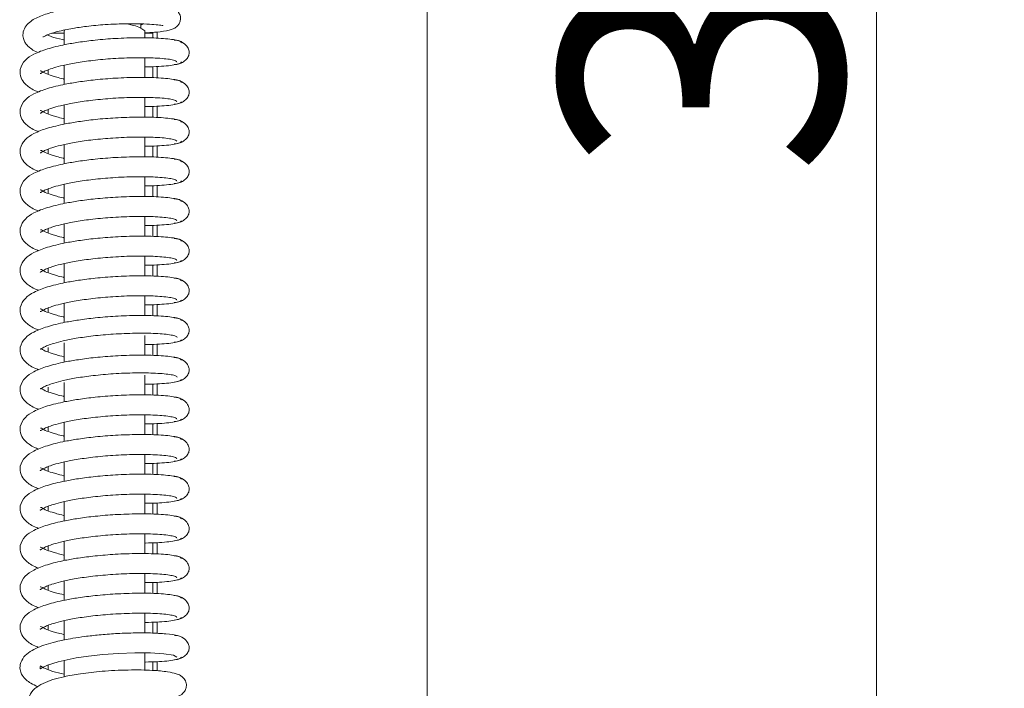
# Model space of a CAD drawing. Extents: x -3999 to -1716, y -1058 to 993.
# Drawn here: x -3701 to -3579, y 316 to 399 of the extents above; entities that cross this region are included whole.
import ezdxf

# ---------------------------------------------------------------- set-up
doc = ezdxf.new("R2010")
doc.units = 0
doc.header["$LTSCALE"] = 5
doc.layers.add('Bemaßungen(Brunner)', color=7, linetype='Continuous', lineweight=25)
doc.styles.add('Brunner 2014', font='arial.ttf', dxfattribs={"height": 35})
doc.dimstyles.new('Brunner 2014', dxfattribs={"dimscale": 5, "dimtxt": 35, "dimasz": 5, "dimexe": 3.175, "dimexo": 0, "dimgap": 0.762, "dimtad": 1, "dimdec": 0, "dimrnd": 1e-08, "dimtxsty": 'Brunner 2014', "dimcen": 0.09, "dimdle": 10, "dimclrd": 7, "dimclre": 7, "dimclrt": 7, "dimadec": 1, "dimazin": 2, "dimtfac": 0.666667, "dimtdec": 0, "dimtmove": 0, "dimatfit": 3, "dimldrblk": 'Filled-1', "dimfxl": 1, "dimtolj": 1, "dimlwd": 5, "dimlwe": 5, "dimarcsym": 0})

# ---------------------------------------------------------------- blocks, each defined once
blk = doc.blocks.new('*D134')
at = {"layer": 'Bemaßungen(Brunner)', "color": 7, "linetype": 'Continuous', "lineweight": 5}
for p, q in [((-3681.67, 610.61), (-3578.54, 610.61)), ((-3594.42, 585.61), (-3594.42, 253.61)), ((-3681.67, 228.61), (-3578.54, 228.61))]:
    blk.add_line(p, q, dxfattribs=at)
at = {"layer": 'Bemaßungen(Brunner)', "color": 7, "lineweight": 5}
for points in [[(-3598.59, 585.61), (-3590.25, 585.61), (-3594.42, 610.61)], [(-3598.59, 253.61), (-3590.25, 253.61), (-3594.42, 228.61)]]:
    blk.add_solid(points, dxfattribs=at)
at = {"layer": 'Defpoints', "color": 0, "lineweight": 5}
for p in [(-3681.67, 610.61), (-3681.67, 228.61), (-3594.42, 228.61)]:
    blk.add_point(p, dxfattribs=at)
at = {"layer": 'Bemaßungen(Brunner)', "color": 7, "lineweight": 5, "insert": (-3616.11, 419.61), "char_height": 35, "attachment_point": 5, "rotation": 90, "style": 'Brunner 2014'}
blk.add_mtext('\\A1;382', dxfattribs=at)
blk = doc.blocks.new('Filled-1')
at = {"color": 0}
for p, q in [((0, 0), (-1, 0.1667)), ((-1, 0.1667), (-1, -0.1667)), ((-1, 0), (0, 0)), ((-1, -0.1667), (0, 0))]:
    blk.add_line(p, q, dxfattribs=at)
at = {"color": 0, "flags": 128}
blk.add_lwpolyline([(-1, -0.1667), (0, 0), (-1, 0.1667), (-1, -0.1667)], dxfattribs=at)
at = {"color": 0}
blk.add_solid([(-1, -0.1667), (0, 0), (-1, 0.1667), (-1, -0.1667)], dxfattribs=at)

msp = doc.modelspace()

# ---------------------------------------------------------------- linework, layer by layer
at = {"color": 7, "linetype": 'Continuous', "lineweight": 15}
for p, q in [((-3650.17, 268.61), (-3650.17, 570.61)), ((-3685.36, 398.72), (-3685.67, 398.58)), ((-3697.17, 397.3), (-3697.17, 397.4)), ((-3696.7, 397.56), (-3695.17, 397.56)), ((-3685.17, 397.56), (-3684.17, 397.56)), ((-3684.17, 396.97), (-3684.17, 397.68)), ((-3683.67, 396.96), (-3683.67, 397.71)), ((-3684.17, 392.04), (-3684.17, 393.41)), ((-3683.67, 392.03), (-3683.67, 393.43)), ((-3697.17, 392.46), (-3697.17, 393.03)), ((-3684.17, 387.12), (-3684.17, 388.49)), ((-3683.67, 387.11), (-3683.67, 388.51)), ((-3697.17, 387.53), (-3697.17, 388.11)), ((-3697.17, 382.61), (-3697.17, 383.18)), ((-3684.17, 382.19), (-3684.17, 383.57)), ((-3683.67, 382.18), (-3683.67, 383.58)), ((-3697.17, 377.68), (-3697.17, 378.26)), ((-3684.17, 377.27), (-3684.17, 378.64)), ((-3683.67, 377.26), (-3683.67, 378.66)), ((-3697.17, 372.76), (-3697.17, 373.33)), ((-3684.17, 372.35), (-3684.17, 373.72)), ((-3683.67, 372.34), (-3683.67, 373.74)), ((-3697.17, 367.84), (-3697.17, 368.41)), ((-3684.17, 367.42), (-3684.17, 368.8)), ((-3683.67, 367.41), (-3683.67, 368.81)), ((-3697.17, 362.91), (-3697.17, 363.48)), ((-3684.17, 362.5), (-3684.17, 363.87)), ((-3683.67, 362.49), (-3683.67, 363.89)), ((-3697.17, 357.99), (-3697.17, 358.56)), ((-3684.17, 357.57), (-3684.17, 358.95)), ((-3683.67, 357.56), (-3683.67, 358.96)), ((-3697.17, 353.06), (-3697.17, 353.64)), ((-3684.17, 352.65), (-3684.17, 354.02)), ((-3683.67, 352.64), (-3683.67, 354.04)), ((-3697.17, 348.14), (-3697.17, 348.71)), ((-3684.17, 347.73), (-3684.17, 349.1)), ((-3683.67, 347.72), (-3683.67, 349.12)), ((-3697.17, 343.22), (-3697.17, 343.79)), ((-3684.17, 342.8), (-3684.17, 344.18)), ((-3683.67, 342.79), (-3683.67, 344.19)), ((-3697.17, 338.29), (-3697.17, 338.86)), ((-3684.17, 337.88), (-3684.17, 339.25)), ((-3683.67, 337.87), (-3683.67, 339.27)), ((-3697.17, 333.37), (-3697.17, 333.94)), ((-3684.17, 332.95), (-3684.17, 334.33)), ((-3683.67, 332.94), (-3683.67, 334.34)), ((-3697.17, 328.44), (-3697.17, 329.02)), ((-3684.17, 328.03), (-3684.17, 329.4)), ((-3683.67, 328.02), (-3683.67, 329.42)), ((-3697.17, 323.52), (-3697.17, 324.09)), ((-3684.17, 323.12), (-3684.17, 324.48)), ((-3683.67, 323.09), (-3683.67, 324.5)), ((-3697.17, 318.6), (-3697.17, 319.17)), ((-3684.17, 318.48), (-3684.17, 319.56)), ((-3683.67, 318.44), (-3683.67, 319.57))]:
    msp.add_line(p, q, dxfattribs=at)
at = {"color": 7, "linetype": 'Continuous', "lineweight": 15, "flags": 128}
for points in [[(-3695.12, 398), (-3695.15, 397.94), (-3695.17, 397.88)], [(-3695.17, 318.01), (-3695.55, 318.09), (-3696.58, 318.37), (-3697.75, 318.82), (-3698.13, 319.05), (-3698.17, 318.95), (-3698.18, 318.73), (-3698.13, 318.7), (-3697.88, 318.85), (-3697.25, 319.14), (-3695.95, 319.56), (-3693.7, 320.03), (-3692.18, 320.26), (-3690.41, 320.45), (-3688.46, 320.59), (-3686.43, 320.66), (-3684.48, 320.65), (-3682.81, 320.55), (-3681.63, 320.37), (-3681.19, 320.13), (-3681.19, 320.13)]]:
    msp.add_lwpolyline(points, dxfattribs=at)
at = {"color": 7, "linetype": 'Continuous', "lineweight": 15}
msp.add_arc((-3687.96, 393.71), 5.02, 56.1425, 96.3745, dxfattribs=at)
for points, knots in [([(-3685.17, 397.63), (-3685.08, 397.63), (-3684.52, 397.64), (-3683.42, 397.72), (-3682.38, 397.86), (-3681.7, 398.09), (-3681.33, 398.28), (-3680.97, 398.65), (-3680.79, 399.04), (-3680.74, 399.44), (-3680.81, 399.86), (-3681.03, 400.25), (-3681.4, 400.57), (-3681.81, 400.77), (-3682.28, 400.91), (-3683.08, 401.05), (-3684.28, 401.17), (-3685.9, 401.24), (-3687.93, 401.24), (-3690.1, 401.14), (-3692.1, 400.97), (-3693.81, 400.75), (-3695.21, 400.51), (-3696.69, 400.19), (-3698.23, 399.7), (-3699.34, 399.13), (-3700.08, 398.33), (-3700.34, 397.57), (-3700.29, 396.97), (-3700.08, 396.44), (-3699.77, 396.03), (-3699.34, 395.66), (-3698.93, 395.38), (-3698.6, 395.24), (-3698.54, 395.22)], [0, 0, 0, 0, 0.007953, 0.046324, 0.109981, 0.135077, 0.157303, 0.170231, 0.184195, 0.197837, 0.209574, 0.227723, 0.243519, 0.262252, 0.288964, 0.329584, 0.369255, 0.416937, 0.471655, 0.523611, 0.570563, 0.61246, 0.649212, 0.680755, 0.739397, 0.801915, 0.834837, 0.867913, 0.895675, 0.916896, 0.936213, 0.961603, 0.993081, 1, 1, 1, 1]), ([(-3697.83, 397.1), (-3697.81, 397.11), (-3697.78, 397.11), (-3697.52, 397.26), (-3696.97, 397.49), (-3696.12, 397.75), (-3695.14, 397.98), (-3694.2, 398.15), (-3693.31, 398.3), (-3691.98, 398.47), (-3689.94, 398.67), (-3687.43, 398.76), (-3685.39, 398.74), (-3683.92, 398.64), (-3683.26, 398.58), (-3682.96, 398.51), (-3682.96, 398.55), (-3682.96, 398.55)], [0, 0, 0, 0, 0.031788, 0.083115, 0.148521, 0.220566, 0.282866, 0.334563, 0.37593, 0.419258, 0.526779, 0.656185, 0.765808, 0.849008, 0.939142, 0.990903, 1, 1, 1, 1]), ([(-3695.17, 396.74), (-3695.24, 396.75), (-3695.9, 396.87), (-3696.64, 397.09), (-3697.11, 397.28), (-3697.28, 397.35)], [0, 0, 0, 0, 0.06945, 0.655645, 1, 1, 1, 1]), ([(-3680.63, 396.39), (-3680.67, 396.45), (-3680.75, 396.58), (-3681.38, 396.74), (-3682.28, 396.87), (-3683.74, 396.98), (-3685.92, 397.03), (-3688.69, 396.94), (-3691.22, 396.74), (-3693.33, 396.47), (-3694.96, 396.19), (-3696.24, 395.91), (-3697.25, 395.63), (-3698.15, 395.32), (-3699.15, 394.88), (-3700.07, 394.29), (-3700.75, 393.14), (-3700.64, 392.08), (-3700.11, 391.31), (-3699.51, 390.83), (-3698.98, 390.51), (-3698.54, 390.34), (-3698.39, 390.28)], [0, 0, 0, 0, 0.054853, 0.107245, 0.157171, 0.204631, 0.291902, 0.369508, 0.437419, 0.49565, 0.544166, 0.582908, 0.619729, 0.653238, 0.690044, 0.751246, 0.813559, 0.867157, 0.909879, 0.942291, 0.979407, 1, 1, 1, 1]), ([(-3681.53, 393.68), (-3681.29, 393.71), (-3680.8, 393.77), (-3680.2, 394.11), (-3679.81, 394.56), (-3679.65, 395.03), (-3679.68, 395.44), (-3679.92, 395.97), (-3680.42, 396.42), (-3681.01, 396.67), (-3681.36, 396.7), (-3681.53, 396.71)], [0, 0, 0, 0, 0.112488, 0.229576, 0.349126, 0.469844, 0.591953, 0.719755, 0.855571, 0.927033, 1, 1, 1, 1]), ([(-3698.15, 392.57), (-3698.15, 392.56), (-3698.15, 392.52), (-3697.84, 392.75), (-3697.23, 393.02), (-3696.46, 393.29), (-3695.29, 393.6), (-3693.66, 393.92), (-3691.54, 394.22), (-3689.02, 394.44), (-3686.28, 394.55), (-3684.15, 394.52), (-3682.74, 394.41), (-3681.89, 394.3), (-3681.31, 394.16), (-3681.23, 394.05), (-3681.19, 393.99)], [0, 0, 0, 0, 0.023941, 0.086904, 0.126707, 0.177712, 0.240054, 0.313837, 0.399145, 0.496023, 0.604459, 0.724429, 0.788998, 0.856454, 0.926791, 1, 1, 1, 1]), ([(-3685.17, 393.39), (-3685.08, 393.39), (-3684.43, 393.39), (-3683.42, 393.43), (-3682.21, 393.53), (-3681.32, 393.66), (-3680.75, 393.82), (-3680.67, 393.94), (-3680.63, 394)], [0, 0, 0, 0, 0.031732, 0.224873, 0.418369, 0.612098, 0.805987, 1, 1, 1, 1]), ([(-3695.17, 391.88), (-3695.2, 391.88), (-3695.56, 391.95), (-3696.06, 392.09), (-3696.89, 392.34), (-3697.62, 392.6), (-3698.12, 392.93), (-3698.12, 392.87), (-3698.13, 392.85)], [0, 0, 0, 0, 0.020088, 0.190791, 0.318717, 0.57776, 0.875259, 1, 1, 1, 1]), ([(-3680.63, 391.47), (-3680.67, 391.53), (-3680.75, 391.65), (-3681.38, 391.81), (-3682.28, 391.94), (-3683.74, 392.06), (-3685.92, 392.11), (-3688.69, 392.02), (-3691.22, 391.81), (-3693.33, 391.55), (-3694.96, 391.27), (-3696.24, 390.99), (-3697.25, 390.71), (-3698.15, 390.4), (-3699.15, 389.95), (-3700.07, 389.37), (-3700.75, 388.21), (-3700.64, 387.16), (-3700.11, 386.39), (-3699.51, 385.91), (-3698.98, 385.59), (-3698.54, 385.42), (-3698.39, 385.36)], [0, 0, 0, 0, 0.054854, 0.107248, 0.157175, 0.204637, 0.29191, 0.369518, 0.437432, 0.495665, 0.544183, 0.582926, 0.619749, 0.653259, 0.690067, 0.751272, 0.813571, 0.867154, 0.909876, 0.942291, 0.97941, 1, 1, 1, 1]), ([(-3681.53, 388.75), (-3681.29, 388.78), (-3680.8, 388.84), (-3680.2, 389.19), (-3679.81, 389.63), (-3679.65, 390.1), (-3679.68, 390.52), (-3679.92, 391.05), (-3680.42, 391.49), (-3681.01, 391.74), (-3681.36, 391.77), (-3681.53, 391.79)], [0, 0, 0, 0, 0.112489, 0.229574, 0.34912, 0.469837, 0.591947, 0.719751, 0.85557, 0.927033, 1, 1, 1, 1]), ([(-3698.15, 387.65), (-3698.15, 387.64), (-3698.15, 387.6), (-3697.84, 387.83), (-3697.24, 388.09), (-3696.46, 388.36), (-3695.29, 388.67), (-3693.66, 388.99), (-3691.54, 389.29), (-3689.02, 389.52), (-3686.28, 389.63), (-3684.15, 389.59), (-3682.74, 389.49), (-3681.89, 389.38), (-3681.31, 389.23), (-3681.23, 389.12), (-3681.19, 389.07)], [0, 0, 0, 0, 0.023941, 0.086903, 0.126706, 0.17771, 0.240051, 0.313835, 0.399143, 0.49602, 0.604457, 0.724427, 0.788996, 0.856453, 0.926791, 1, 1, 1, 1]), ([(-3685.17, 388.47), (-3685.15, 388.47), (-3684.6, 388.46), (-3683.66, 388.5), (-3682.41, 388.58), (-3681.44, 388.72), (-3680.76, 388.88), (-3680.67, 389.01), (-3680.63, 389.07)], [0, 0, 0, 0, 0.006752, 0.188115, 0.378079, 0.576716, 0.784033, 1, 1, 1, 1]), ([(-3695.17, 386.95), (-3695.2, 386.96), (-3695.56, 387.03), (-3696.06, 387.17), (-3696.89, 387.41), (-3697.62, 387.67), (-3698.12, 388.01), (-3698.12, 387.95), (-3698.13, 387.93)], [0, 0, 0, 0, 0.019933, 0.190647, 0.31858, 0.57764, 0.87516, 1, 1, 1, 1]), ([(-3680.63, 386.54), (-3680.67, 386.61), (-3680.75, 386.73), (-3681.38, 386.89), (-3682.28, 387.02), (-3683.74, 387.14), (-3685.92, 387.18), (-3688.69, 387.09), (-3691.22, 386.89), (-3693.33, 386.62), (-3694.96, 386.34), (-3696.24, 386.06), (-3697.25, 385.79), (-3698.16, 385.48), (-3699.15, 385.03), (-3700.07, 384.44), (-3700.75, 383.29), (-3700.64, 382.24), (-3700.11, 381.46), (-3699.51, 380.98), (-3698.98, 380.66), (-3698.54, 380.49), (-3698.39, 380.43)], [0, 0, 0, 0, 0.054856, 0.107251, 0.157179, 0.204642, 0.291918, 0.369529, 0.437445, 0.49568, 0.544199, 0.582944, 0.619768, 0.65328, 0.69009, 0.751297, 0.813583, 0.867152, 0.909874, 0.942291, 0.979414, 1, 1, 1, 1]), ([(-3681.53, 383.83), (-3681.29, 383.86), (-3680.8, 383.92), (-3680.2, 384.26), (-3679.81, 384.71), (-3679.65, 385.18), (-3679.68, 385.59), (-3679.92, 386.12), (-3680.42, 386.57), (-3681.01, 386.82), (-3681.36, 386.85), (-3681.53, 386.87)], [0, 0, 0, 0, 0.112486, 0.229568, 0.349112, 0.469828, 0.591939, 0.719745, 0.855567, 0.927031, 1, 1, 1, 1]), ([(-3698.15, 382.72), (-3698.15, 382.71), (-3698.15, 382.68), (-3697.84, 382.9), (-3697.24, 383.17), (-3696.46, 383.44), (-3695.29, 383.75), (-3693.66, 384.07), (-3691.54, 384.37), (-3689.02, 384.59), (-3686.28, 384.7), (-3684.15, 384.67), (-3682.74, 384.57), (-3681.89, 384.45), (-3681.31, 384.31), (-3681.23, 384.2), (-3681.19, 384.15)], [0, 0, 0, 0, 0.023941, 0.086902, 0.126705, 0.177708, 0.24005, 0.313832, 0.39914, 0.496018, 0.604455, 0.724426, 0.788995, 0.856452, 0.92679, 1, 1, 1, 1]), ([(-3685.17, 383.54), (-3685.15, 383.54), (-3684.6, 383.54), (-3683.66, 383.58), (-3682.41, 383.66), (-3681.43, 383.79), (-3680.76, 383.96), (-3680.67, 384.09), (-3680.63, 384.15)], [0, 0, 0, 0, 0.006831, 0.188179, 0.378128, 0.57675, 0.78405, 1, 1, 1, 1]), ([(-3695.17, 382.03), (-3695.2, 382.03), (-3695.56, 382.11), (-3696.06, 382.24), (-3696.89, 382.49), (-3697.62, 382.75), (-3698.12, 383.08), (-3698.12, 383.02), (-3698.13, 383)], [0, 0, 0, 0, 0.019779, 0.190503, 0.318444, 0.57752, 0.875061, 1, 1, 1, 1]), ([(-3680.63, 381.62), (-3680.67, 381.68), (-3680.75, 381.8), (-3681.38, 381.97), (-3682.28, 382.1), (-3683.74, 382.21), (-3685.92, 382.26), (-3688.7, 382.17), (-3691.22, 381.97), (-3693.33, 381.7), (-3694.97, 381.42), (-3696.24, 381.14), (-3697.25, 380.86), (-3698.16, 380.55), (-3699.15, 380.11), (-3700.07, 379.52), (-3700.75, 378.37), (-3700.64, 377.31), (-3700.11, 376.54), (-3699.51, 376.06), (-3698.98, 375.74), (-3698.54, 375.57), (-3698.39, 375.51)], [0, 0, 0, 0, 0.054857, 0.107254, 0.157183, 0.204647, 0.291926, 0.369539, 0.437457, 0.495695, 0.544216, 0.582962, 0.619788, 0.653301, 0.690113, 0.751323, 0.813595, 0.86715, 0.909872, 0.942291, 0.979417, 1, 1, 1, 1]), ([(-3681.53, 378.9), (-3681.29, 378.93), (-3680.8, 379), (-3680.2, 379.34), (-3679.81, 379.79), (-3679.65, 380.26), (-3679.68, 380.67), (-3679.92, 381.2), (-3680.42, 381.65), (-3681.01, 381.89), (-3681.36, 381.93), (-3681.53, 381.94)], [0, 0, 0, 0, 0.1124825, 0.2295615, 0.3491044, 0.4698198, 0.591931, 0.7197386, 0.8555635, 0.9270294, 1, 1, 1, 1]), ([(-3698.15, 377.8), (-3698.15, 377.79), (-3698.15, 377.75), (-3697.84, 377.98), (-3697.24, 378.24), (-3696.46, 378.51), (-3695.29, 378.82), (-3693.66, 379.15), (-3691.54, 379.44), (-3689.02, 379.67), (-3686.28, 379.78), (-3684.15, 379.74), (-3682.74, 379.64), (-3681.89, 379.53), (-3681.31, 379.38), (-3681.23, 379.28), (-3681.19, 379.22)], [0, 0, 0, 0, 0.02394, 0.086902, 0.126704, 0.177707, 0.240048, 0.31383, 0.399138, 0.496016, 0.604452, 0.724424, 0.788993, 0.856451, 0.92679, 1, 1, 1, 1]), ([(-3685.17, 378.62), (-3685.15, 378.62), (-3684.6, 378.62), (-3683.66, 378.65), (-3682.41, 378.74), (-3681.43, 378.87), (-3680.76, 379.04), (-3680.67, 379.16), (-3680.63, 379.23)], [0, 0, 0, 0, 0.00691, 0.188244, 0.378178, 0.576783, 0.784067, 1, 1, 1, 1]), ([(-3695.17, 377.1), (-3695.2, 377.11), (-3695.55, 377.18), (-3696.06, 377.32), (-3696.89, 377.56), (-3697.62, 377.82), (-3698.12, 378.16), (-3698.12, 378.1), (-3698.13, 378.08)], [0, 0, 0, 0, 0.019625, 0.190359, 0.318308, 0.5774, 0.874963, 1, 1, 1, 1]), ([(-3680.63, 376.7), (-3680.67, 376.76), (-3680.75, 376.88), (-3681.38, 377.04), (-3682.28, 377.17), (-3683.74, 377.29), (-3685.92, 377.34), (-3688.7, 377.24), (-3691.23, 377.04), (-3693.33, 376.78), (-3694.97, 376.49), (-3696.24, 376.21), (-3697.25, 375.94), (-3698.16, 375.63), (-3699.15, 375.18), (-3700.07, 374.59), (-3700.75, 373.44), (-3700.64, 372.39), (-3700.11, 371.61), (-3699.51, 371.14), (-3698.98, 370.81), (-3698.54, 370.64), (-3698.39, 370.58)], [0, 0, 0, 0, 0.054858, 0.107256, 0.157187, 0.204653, 0.291934, 0.36955, 0.43747, 0.495709, 0.544232, 0.58298, 0.619807, 0.653322, 0.690136, 0.751348, 0.813607, 0.867147, 0.90987, 0.942291, 0.97942, 1, 1, 1, 1]), ([(-3681.53, 373.98), (-3681.29, 374.01), (-3680.8, 374.07), (-3680.2, 374.42), (-3679.81, 374.86), (-3679.65, 375.33), (-3679.68, 375.74), (-3679.92, 376.27), (-3680.42, 376.72), (-3681.01, 376.97), (-3681.36, 377), (-3681.53, 377.02)], [0, 0, 0, 0, 0.112479, 0.229555, 0.349097, 0.469811, 0.591923, 0.719733, 0.85556, 0.927028, 1, 1, 1, 1]), ([(-3698.15, 372.88), (-3698.15, 372.87), (-3698.15, 372.83), (-3697.84, 373.05), (-3697.24, 373.32), (-3696.46, 373.59), (-3695.29, 373.9), (-3693.66, 374.22), (-3691.54, 374.52), (-3689.02, 374.74), (-3686.28, 374.85), (-3684.15, 374.82), (-3682.74, 374.72), (-3681.89, 374.6), (-3681.31, 374.46), (-3681.23, 374.35), (-3681.19, 374.3)], [0, 0, 0, 0, 0.02394, 0.086902, 0.126703, 0.177706, 0.240046, 0.313828, 0.399135, 0.496013, 0.60445, 0.724422, 0.788992, 0.85645, 0.926789, 1, 1, 1, 1]), ([(-3685.17, 373.69), (-3685.15, 373.69), (-3684.6, 373.69), (-3683.66, 373.73), (-3682.41, 373.81), (-3681.43, 373.95), (-3680.76, 374.11), (-3680.67, 374.24), (-3680.63, 374.3)], [0, 0, 0, 0, 0.0069894, 0.188308, 0.3782268, 0.5768165, 0.7840843, 1, 1, 1, 1]), ([(-3695.17, 372.18), (-3695.2, 372.19), (-3695.55, 372.26), (-3696.06, 372.39), (-3696.89, 372.64), (-3697.62, 372.9), (-3698.12, 373.24), (-3698.12, 373.17), (-3698.13, 373.16)], [0, 0, 0, 0, 0.0194702, 0.190215, 0.318172, 0.5772807, 0.8748639, 1, 1, 1, 1]), ([(-3680.63, 371.77), (-3680.67, 371.84), (-3680.75, 371.96), (-3681.38, 372.12), (-3682.28, 372.25), (-3683.75, 372.36), (-3685.92, 372.41), (-3688.7, 372.32), (-3691.23, 372.12), (-3693.33, 371.85), (-3694.97, 371.57), (-3696.24, 371.29), (-3697.25, 371.01), (-3698.16, 370.7), (-3699.15, 370.26), (-3700.07, 369.67), (-3700.75, 368.52), (-3700.64, 367.46), (-3700.11, 366.69), (-3699.51, 366.21), (-3698.98, 365.89), (-3698.54, 365.72), (-3698.39, 365.66)], [0, 0, 0, 0, 0.05486, 0.107259, 0.157191, 0.204658, 0.291942, 0.36956, 0.437483, 0.495724, 0.544249, 0.582998, 0.619827, 0.653343, 0.690159, 0.751374, 0.81362, 0.867145, 0.909868, 0.942292, 0.979423, 1, 1, 1, 1]), ([(-3681.53, 369.06), (-3681.29, 369.09), (-3680.8, 369.15), (-3680.2, 369.49), (-3679.81, 369.94), (-3679.65, 370.41), (-3679.68, 370.82), (-3679.92, 371.35), (-3680.42, 371.8), (-3681.01, 372.05), (-3681.36, 372.08), (-3681.53, 372.09)], [0, 0, 0, 0, 0.112476, 0.229549, 0.349089, 0.469803, 0.591915, 0.719727, 0.855557, 0.927026, 1, 1, 1, 1]), ([(-3698.15, 367.95), (-3698.15, 367.94), (-3698.15, 367.9), (-3697.84, 368.13), (-3697.24, 368.39), (-3696.46, 368.67), (-3695.29, 368.98), (-3693.66, 369.3), (-3691.54, 369.59), (-3689.02, 369.82), (-3686.28, 369.93), (-3684.15, 369.9), (-3682.75, 369.79), (-3681.89, 369.68), (-3681.31, 369.54), (-3681.23, 369.43), (-3681.19, 369.37)], [0, 0, 0, 0, 0.02394, 0.086901, 0.126702, 0.177704, 0.240044, 0.313826, 0.399133, 0.496011, 0.604448, 0.72442, 0.78899, 0.856449, 0.926788, 1, 1, 1, 1]), ([(-3685.17, 368.77), (-3685.15, 368.77), (-3684.6, 368.77), (-3683.66, 368.81), (-3682.41, 368.89), (-3681.43, 369.02), (-3680.76, 369.19), (-3680.67, 369.31), (-3680.63, 369.38)], [0, 0, 0, 0, 0.007069, 0.188373, 0.378276, 0.57685, 0.784101, 1, 1, 1, 1]), ([(-3695.17, 367.25), (-3695.2, 367.26), (-3695.55, 367.33), (-3696.06, 367.47), (-3696.89, 367.72), (-3697.62, 367.97), (-3698.12, 368.31), (-3698.12, 368.25), (-3698.13, 368.23)], [0, 0, 0, 0, 0.019316, 0.190071, 0.318036, 0.577161, 0.874765, 1, 1, 1, 1]), ([(-3680.63, 366.85), (-3680.67, 366.91), (-3680.75, 367.03), (-3681.38, 367.19), (-3682.28, 367.32), (-3683.75, 367.44), (-3685.92, 367.49), (-3688.7, 367.4), (-3691.23, 367.19), (-3693.33, 366.93), (-3694.97, 366.65), (-3696.24, 366.37), (-3697.25, 366.09), (-3698.16, 365.78), (-3699.15, 365.33), (-3700.07, 364.74), (-3700.75, 363.59), (-3700.64, 362.54), (-3700.11, 361.77), (-3699.51, 361.29), (-3698.98, 360.97), (-3698.54, 360.8), (-3698.39, 360.74)], [0, 0, 0, 0, 0.054861, 0.107262, 0.157196, 0.204664, 0.29195, 0.369571, 0.437496, 0.495739, 0.544266, 0.583016, 0.619846, 0.653364, 0.690182, 0.7514, 0.813632, 0.867142, 0.909866, 0.942292, 0.979426, 1, 1, 1, 1]), ([(-3681.53, 364.13), (-3681.29, 364.16), (-3680.8, 364.22), (-3680.2, 364.57), (-3679.81, 365.01), (-3679.65, 365.48), (-3679.68, 365.9), (-3679.92, 366.43), (-3680.42, 366.87), (-3681.01, 367.12), (-3681.36, 367.15), (-3681.53, 367.17)], [0, 0, 0, 0, 0.112472, 0.229543, 0.349081, 0.469795, 0.591908, 0.719721, 0.855554, 0.927024, 1, 1, 1, 1]), ([(-3698.15, 363.03), (-3698.15, 363.02), (-3698.15, 362.98), (-3697.84, 363.21), (-3697.24, 363.47), (-3696.46, 363.74), (-3695.29, 364.05), (-3693.66, 364.37), (-3691.55, 364.67), (-3689.02, 364.9), (-3686.28, 365.01), (-3684.15, 364.97), (-3682.75, 364.87), (-3681.89, 364.76), (-3681.31, 364.61), (-3681.23, 364.5), (-3681.19, 364.45)], [0, 0, 0, 0, 0.02394, 0.086901, 0.126701, 0.177703, 0.240042, 0.313824, 0.399131, 0.496008, 0.604446, 0.724419, 0.788989, 0.856448, 0.926788, 1, 1, 1, 1]), ([(-3685.17, 363.85), (-3685.15, 363.85), (-3684.6, 363.84), (-3683.66, 363.88), (-3682.41, 363.97), (-3681.43, 364.1), (-3680.76, 364.26), (-3680.67, 364.39), (-3680.63, 364.45)], [0, 0, 0, 0, 0.007148, 0.188437, 0.378325, 0.576883, 0.784118, 1, 1, 1, 1]), ([(-3695.17, 362.33), (-3695.2, 362.34), (-3695.55, 362.41), (-3696.06, 362.54), (-3696.89, 362.79), (-3697.62, 363.05), (-3698.12, 363.39), (-3698.12, 363.33), (-3698.13, 363.31)], [0, 0, 0, 0, 0.019161, 0.189927, 0.3179, 0.577041, 0.874667, 1, 1, 1, 1]), ([(-3680.63, 361.93), (-3680.67, 361.99), (-3680.76, 362.11), (-3681.38, 362.27), (-3682.28, 362.4), (-3683.75, 362.52), (-3685.93, 362.56), (-3688.7, 362.47), (-3691.23, 362.27), (-3693.33, 362), (-3694.97, 361.72), (-3696.24, 361.44), (-3697.25, 361.16), (-3698.16, 360.85), (-3699.15, 360.41), (-3700.07, 359.82), (-3700.75, 358.67), (-3700.63, 357.61), (-3700.11, 356.84), (-3699.51, 356.36), (-3698.98, 356.04), (-3698.54, 355.87), (-3698.39, 355.81)], [0, 0, 0, 0, 0.054863, 0.107264, 0.1572, 0.204669, 0.291958, 0.369581, 0.437508, 0.495754, 0.544282, 0.583034, 0.619866, 0.653385, 0.690205, 0.751425, 0.813644, 0.86714, 0.909864, 0.942292, 0.97943, 1, 1, 1, 1]), ([(-3681.53, 359.21), (-3681.29, 359.24), (-3680.8, 359.3), (-3680.2, 359.64), (-3679.81, 360.09), (-3679.65, 360.56), (-3679.68, 360.97), (-3679.92, 361.5), (-3680.42, 361.95), (-3681.01, 362.2), (-3681.36, 362.23), (-3681.53, 362.25)], [0, 0, 0, 0, 0.112469, 0.229537, 0.349073, 0.469786, 0.5919, 0.719715, 0.85555, 0.927022, 1, 1, 1, 1]), ([(-3698.13, 358.38), (-3698.12, 358.37), (-3698.12, 358.34), (-3697.82, 358.56), (-3697.21, 358.83), (-3696.43, 359.1), (-3695.26, 359.41), (-3693.63, 359.73), (-3691.52, 360.03), (-3688.99, 360.25), (-3686.25, 360.36), (-3684.13, 360.33), (-3682.72, 360.23), (-3681.86, 360.11), (-3681.28, 359.97), (-3681.2, 359.86), (-3681.16, 359.81)], [0, 0, 0, 0, 0.02394, 0.086901, 0.126701, 0.177703, 0.240042, 0.313824, 0.399131, 0.496008, 0.604446, 0.724419, 0.788989, 0.856448, 0.926788, 1, 1, 1, 1]), ([(-3685.17, 358.92), (-3685.15, 358.92), (-3684.6, 358.92), (-3683.66, 358.96), (-3682.41, 359.04), (-3681.43, 359.17), (-3680.76, 359.34), (-3680.67, 359.47), (-3680.63, 359.53)], [0, 0, 0, 0, 0.007227, 0.188501, 0.378374, 0.576917, 0.784135, 1, 1, 1, 1]), ([(-3695.17, 357.41), (-3695.2, 357.41), (-3695.55, 357.48), (-3696.06, 357.62), (-3696.89, 357.87), (-3697.62, 358.13), (-3698.12, 358.46), (-3698.12, 358.4), (-3698.13, 358.38)], [0, 0, 0, 0, 0.019007, 0.189783, 0.317763, 0.576921, 0.874568, 1, 1, 1, 1]), ([(-3680.63, 357), (-3680.67, 357.06), (-3680.76, 357.18), (-3681.38, 357.35), (-3682.28, 357.48), (-3683.75, 357.59), (-3685.93, 357.64), (-3688.7, 357.55), (-3691.23, 357.35), (-3693.34, 357.08), (-3694.97, 356.8), (-3696.24, 356.52), (-3697.25, 356.24), (-3698.16, 355.93), (-3699.15, 355.48), (-3700.07, 354.89), (-3700.75, 353.74), (-3700.63, 352.69), (-3700.11, 351.92), (-3699.51, 351.44), (-3698.98, 351.12), (-3698.54, 350.95), (-3698.39, 350.89)], [0, 0, 0, 0, 0.054864, 0.107267, 0.157204, 0.204674, 0.291966, 0.369591, 0.437521, 0.495769, 0.544299, 0.583052, 0.619885, 0.653406, 0.690228, 0.751451, 0.813656, 0.867137, 0.909862, 0.942292, 0.979433, 1, 1, 1, 1]), ([(-3681.53, 354.28), (-3681.29, 354.31), (-3680.8, 354.38), (-3680.2, 354.72), (-3679.81, 355.17), (-3679.65, 355.64), (-3679.68, 356.05), (-3679.92, 356.58), (-3680.42, 357.03), (-3681.01, 357.27), (-3681.36, 357.31), (-3681.53, 357.32)], [0, 0, 0, 0, 0.112465, 0.229531, 0.349065, 0.469778, 0.591892, 0.719709, 0.855547, 0.927021, 1, 1, 1, 1]), ([(-3698.13, 353.46), (-3698.12, 353.45), (-3698.12, 353.41), (-3697.82, 353.64), (-3697.21, 353.9), (-3696.43, 354.17), (-3695.26, 354.48), (-3693.63, 354.81), (-3691.52, 355.1), (-3688.99, 355.33), (-3686.25, 355.44), (-3684.13, 355.4), (-3682.72, 355.3), (-3681.86, 355.19), (-3681.28, 355.04), (-3681.2, 354.94), (-3681.16, 354.88)], [0, 0, 0, 0, 0.02394, 0.086901, 0.126701, 0.177703, 0.240042, 0.313824, 0.399131, 0.496008, 0.604446, 0.724419, 0.788989, 0.856448, 0.926788, 1, 1, 1, 1]), ([(-3685.17, 354), (-3685.15, 354), (-3684.6, 354), (-3683.66, 354.03), (-3682.4, 354.12), (-3681.43, 354.25), (-3680.76, 354.42), (-3680.67, 354.54), (-3680.63, 354.61)], [0, 0, 0, 0, 0.007306, 0.188566, 0.378424, 0.57695, 0.784152, 1, 1, 1, 1]), ([(-3695.17, 352.48), (-3695.2, 352.49), (-3695.55, 352.56), (-3696.06, 352.7), (-3696.89, 352.94), (-3697.62, 353.2), (-3698.12, 353.54), (-3698.12, 353.48), (-3698.13, 353.46)], [0, 0, 0, 0, 0.018853, 0.189639, 0.317627, 0.576802, 0.874469, 1, 1, 1, 1]), ([(-3680.63, 352.08), (-3680.67, 352.14), (-3680.76, 352.26), (-3681.38, 352.42), (-3682.28, 352.55), (-3683.75, 352.67), (-3685.93, 352.72), (-3688.7, 352.62), (-3691.23, 352.42), (-3693.34, 352.16), (-3694.97, 351.87), (-3696.24, 351.59), (-3697.25, 351.32), (-3698.16, 351.01), (-3699.15, 350.56), (-3700.07, 349.97), (-3700.75, 348.82), (-3700.63, 347.77), (-3700.11, 346.99), (-3699.51, 346.52), (-3698.98, 346.19), (-3698.54, 346.02), (-3698.39, 345.96)], [0, 0, 0, 0, 0.054865, 0.10727, 0.157208, 0.20468, 0.291974, 0.369602, 0.437534, 0.495783, 0.544315, 0.583071, 0.619905, 0.653427, 0.690252, 0.751476, 0.813668, 0.867135, 0.90986, 0.942292, 0.979436, 1, 1, 1, 1]), ([(-3681.53, 349.36), (-3681.29, 349.39), (-3680.8, 349.45), (-3680.2, 349.8), (-3679.81, 350.24), (-3679.65, 350.71), (-3679.68, 351.12), (-3679.92, 351.65), (-3680.42, 352.1), (-3681.01, 352.35), (-3681.36, 352.38), (-3681.53, 352.4)], [0, 0, 0, 0, 0.112462, 0.229525, 0.349058, 0.46977, 0.591885, 0.719703, 0.855544, 0.927019, 1, 1, 1, 1]), ([(-3698.15, 348.26), (-3698.15, 348.25), (-3698.15, 348.21), (-3697.84, 348.43), (-3697.24, 348.7), (-3696.46, 348.97), (-3695.29, 349.28), (-3693.66, 349.6), (-3691.55, 349.9), (-3689.02, 350.12), (-3686.28, 350.23), (-3684.16, 350.2), (-3682.75, 350.1), (-3681.89, 349.98), (-3681.31, 349.84), (-3681.23, 349.73), (-3681.19, 349.68)], [0, 0, 0, 0, 0.02394, 0.086899, 0.126698, 0.177698, 0.240036, 0.313817, 0.399124, 0.496001, 0.604439, 0.724413, 0.788985, 0.856445, 0.926786, 1, 1, 1, 1]), ([(-3685.17, 349.07), (-3685.15, 349.07), (-3684.6, 349.07), (-3683.66, 349.11), (-3682.4, 349.19), (-3681.43, 349.33), (-3680.76, 349.49), (-3680.67, 349.62), (-3680.63, 349.68)], [0, 0, 0, 0, 0.007385, 0.18863, 0.378473, 0.576983, 0.784169, 1, 1, 1, 1]), ([(-3695.17, 347.56), (-3695.2, 347.57), (-3695.55, 347.64), (-3696.06, 347.77), (-3696.89, 348.02), (-3697.62, 348.28), (-3698.12, 348.62), (-3698.12, 348.55), (-3698.12, 348.54)], [0, 0, 0, 0, 0.018698, 0.189495, 0.317491, 0.576682, 0.87437, 1, 1, 1, 1]), ([(-3680.63, 347.15), (-3680.67, 347.22), (-3680.76, 347.34), (-3681.38, 347.5), (-3682.28, 347.63), (-3683.75, 347.74), (-3685.93, 347.79), (-3688.7, 347.7), (-3691.23, 347.5), (-3693.34, 347.23), (-3694.97, 346.95), (-3696.25, 346.67), (-3697.25, 346.39), (-3698.16, 346.08), (-3699.15, 345.63), (-3700.07, 345.04), (-3700.75, 343.9), (-3700.63, 342.84), (-3700.11, 342.07), (-3699.51, 341.59), (-3698.98, 341.27), (-3698.54, 341.1), (-3698.39, 341.04)], [0, 0, 0, 0, 0.054867, 0.107273, 0.157212, 0.204685, 0.291982, 0.369612, 0.437547, 0.495798, 0.544332, 0.583089, 0.619924, 0.653449, 0.690275, 0.751502, 0.81368, 0.867132, 0.909858, 0.942293, 0.979439, 1, 1, 1, 1]), ([(-3681.53, 344.44), (-3681.29, 344.47), (-3680.8, 344.53), (-3680.2, 344.87), (-3679.81, 345.32), (-3679.65, 345.79), (-3679.68, 346.2), (-3679.92, 346.73), (-3680.42, 347.18), (-3681.01, 347.43), (-3681.36, 347.46), (-3681.53, 347.47)], [0, 0, 0, 0, 0.112458, 0.229519, 0.34905, 0.469761, 0.591877, 0.719697, 0.85554, 0.927017, 1, 1, 1, 1]), ([(-3698.15, 343.33), (-3698.15, 343.32), (-3698.15, 343.28), (-3697.84, 343.51), (-3697.24, 343.77), (-3696.46, 344.05), (-3695.29, 344.36), (-3693.66, 344.68), (-3691.55, 344.97), (-3689.02, 345.2), (-3686.28, 345.31), (-3684.16, 345.28), (-3682.75, 345.17), (-3681.89, 345.06), (-3681.31, 344.92), (-3681.23, 344.81), (-3681.19, 344.75)], [0, 0, 0, 0, 0.02394, 0.086899, 0.126697, 0.177697, 0.240035, 0.313815, 0.399121, 0.495999, 0.604437, 0.724412, 0.788983, 0.856444, 0.926786, 1, 1, 1, 1]), ([(-3685.17, 344.15), (-3685.14, 344.15), (-3684.6, 344.15), (-3683.66, 344.19), (-3682.4, 344.27), (-3681.43, 344.4), (-3680.76, 344.57), (-3680.67, 344.69), (-3680.63, 344.76)], [0, 0, 0, 0, 0.007464, 0.188695, 0.378522, 0.577017, 0.784186, 1, 1, 1, 1]), ([(-3695.17, 342.63), (-3695.2, 342.64), (-3695.55, 342.71), (-3696.05, 342.85), (-3696.88, 343.09), (-3697.62, 343.35), (-3698.12, 343.69), (-3698.12, 343.63), (-3698.12, 343.61)], [0, 0, 0, 0, 0.018544, 0.189351, 0.317355, 0.576562, 0.874271, 1, 1, 1, 1]), ([(-3680.63, 342.23), (-3680.67, 342.29), (-3680.76, 342.41), (-3681.38, 342.58), (-3682.28, 342.7), (-3683.75, 342.82), (-3685.93, 342.87), (-3688.7, 342.78), (-3691.23, 342.57), (-3693.34, 342.31), (-3694.97, 342.02), (-3696.25, 341.74), (-3697.25, 341.47), (-3698.16, 341.16), (-3699.15, 340.71), (-3700.08, 340.12), (-3700.75, 338.97), (-3700.63, 337.92), (-3700.11, 337.14), (-3699.51, 336.67), (-3698.98, 336.35), (-3698.54, 336.18), (-3698.39, 336.12)], [0, 0, 0, 0, 0.054868, 0.107275, 0.157216, 0.20469, 0.29199, 0.369623, 0.437559, 0.495813, 0.544349, 0.583107, 0.619944, 0.65347, 0.690298, 0.751528, 0.813692, 0.86713, 0.909856, 0.942293, 0.979443, 1, 1, 1, 1]), ([(-3681.53, 339.51), (-3681.29, 339.54), (-3680.8, 339.6), (-3680.2, 339.95), (-3679.81, 340.39), (-3679.65, 340.86), (-3679.68, 341.28), (-3679.92, 341.81), (-3680.42, 342.25), (-3681.01, 342.5), (-3681.36, 342.53), (-3681.53, 342.55)], [0, 0, 0, 0, 0.112455, 0.229513, 0.349042, 0.469753, 0.591869, 0.719691, 0.855537, 0.927016, 1, 1, 1, 1]), ([(-3698.15, 338.41), (-3698.15, 338.4), (-3698.15, 338.36), (-3697.84, 338.59), (-3697.24, 338.85), (-3696.46, 339.12), (-3695.29, 339.43), (-3693.66, 339.75), (-3691.55, 340.05), (-3689.02, 340.28), (-3686.28, 340.39), (-3684.16, 340.35), (-3682.75, 340.25), (-3681.89, 340.14), (-3681.31, 339.99), (-3681.23, 339.88), (-3681.19, 339.83)], [0, 0, 0, 0, 0.0239397, 0.0868984, 0.1266957, 0.1776952, 0.2400327, 0.3138126, 0.3991188, 0.4959965, 0.6044348, 0.7244099, 0.7889816, 0.8564428, 0.9267849, 1, 1, 1, 1]), ([(-3685.17, 339.23), (-3685.14, 339.23), (-3684.6, 339.22), (-3683.66, 339.26), (-3682.4, 339.35), (-3681.43, 339.48), (-3680.76, 339.64), (-3680.67, 339.77), (-3680.63, 339.83)], [0, 0, 0, 0, 0.0075433, 0.1887592, 0.3785711, 0.5770501, 0.784203, 1, 1, 1, 1]), ([(-3695.17, 337.71), (-3695.2, 337.72), (-3695.55, 337.79), (-3696.05, 337.92), (-3696.88, 338.17), (-3697.62, 338.43), (-3698.12, 338.77), (-3698.12, 338.71), (-3698.12, 338.69)], [0, 0, 0, 0, 0.018389, 0.189207, 0.317219, 0.576442, 0.874172, 1, 1, 1, 1]), ([(-3680.63, 337.31), (-3680.67, 337.37), (-3680.76, 337.49), (-3681.38, 337.65), (-3682.28, 337.78), (-3683.75, 337.9), (-3685.93, 337.94), (-3688.71, 337.85), (-3691.23, 337.65), (-3693.34, 337.38), (-3694.97, 337.1), (-3696.25, 336.82), (-3697.26, 336.54), (-3698.16, 336.23), (-3699.15, 335.79), (-3700.08, 335.2), (-3700.75, 334.05), (-3700.63, 332.99), (-3700.11, 332.22), (-3699.51, 331.74), (-3698.98, 331.42), (-3698.54, 331.25), (-3698.39, 331.19)], [0, 0, 0, 0, 0.0548693, 0.107278, 0.1572199, 0.2046959, 0.2919981, 0.3696333, 0.4375721, 0.4958279, 0.5443651, 0.5831248, 0.6199632, 0.6534907, 0.6903208, 0.7515533, 0.8137047, 0.8671275, 0.9098534, 0.942293, 0.9794459, 1, 1, 1, 1]), ([(-3681.53, 334.59), (-3681.29, 334.62), (-3680.8, 334.68), (-3680.2, 335.02), (-3679.81, 335.47), (-3679.65, 335.94), (-3679.68, 336.35), (-3679.92, 336.88), (-3680.42, 337.33), (-3681.01, 337.58), (-3681.36, 337.61), (-3681.53, 337.63)], [0, 0, 0, 0, 0.112451, 0.229507, 0.349034, 0.469745, 0.591862, 0.719685, 0.855534, 0.927014, 1, 1, 1, 1]), ([(-3698.15, 333.48), (-3698.15, 333.47), (-3698.15, 333.44), (-3697.84, 333.66), (-3697.24, 333.93), (-3696.46, 334.2), (-3695.29, 334.51), (-3693.66, 334.83), (-3691.55, 335.13), (-3689.02, 335.35), (-3686.28, 335.46), (-3684.16, 335.43), (-3682.75, 335.33), (-3681.89, 335.21), (-3681.31, 335.07), (-3681.23, 334.96), (-3681.19, 334.91)], [0, 0, 0, 0, 0.02394, 0.086898, 0.126695, 0.177694, 0.240031, 0.31381, 0.399116, 0.495994, 0.604433, 0.724408, 0.78898, 0.856442, 0.926784, 1, 1, 1, 1]), ([(-3685.17, 334.3), (-3685.14, 334.3), (-3684.6, 334.3), (-3683.65, 334.34), (-3682.4, 334.42), (-3681.43, 334.55), (-3680.76, 334.72), (-3680.67, 334.85), (-3680.63, 334.91)], [0, 0, 0, 0, 0.007622, 0.188824, 0.37862, 0.577083, 0.78422, 1, 1, 1, 1]), ([(-3695.17, 332.79), (-3695.2, 332.79), (-3695.55, 332.86), (-3696.05, 333), (-3696.88, 333.25), (-3697.62, 333.51), (-3698.12, 333.84), (-3698.12, 333.78), (-3698.12, 333.76)], [0, 0, 0, 0, 0.018235, 0.189062, 0.317082, 0.576322, 0.874074, 1, 1, 1, 1]), ([(-3680.63, 332.38), (-3680.67, 332.44), (-3680.76, 332.57), (-3681.38, 332.73), (-3682.28, 332.86), (-3683.75, 332.97), (-3685.93, 333.02), (-3688.71, 332.93), (-3691.24, 332.72), (-3693.34, 332.46), (-3694.98, 332.18), (-3696.25, 331.9), (-3697.26, 331.62), (-3698.16, 331.31), (-3699.15, 330.86), (-3700.08, 330.27), (-3700.75, 329.12), (-3700.63, 328.07), (-3700.11, 327.3), (-3699.51, 326.82), (-3698.98, 326.5), (-3698.54, 326.33), (-3698.39, 326.27)], [0, 0, 0, 0, 0.054871, 0.107281, 0.157224, 0.204701, 0.292006, 0.369644, 0.437585, 0.495843, 0.544382, 0.583143, 0.619983, 0.653512, 0.690344, 0.751579, 0.813717, 0.867125, 0.909851, 0.942293, 0.979449, 1, 1, 1, 1]), ([(-3681.53, 329.66), (-3681.29, 329.69), (-3680.8, 329.76), (-3680.2, 330.1), (-3679.81, 330.55), (-3679.65, 331.02), (-3679.68, 331.43), (-3679.92, 331.96), (-3680.42, 332.41), (-3681.01, 332.65), (-3681.36, 332.69), (-3681.53, 332.7)], [0, 0, 0, 0, 0.112448, 0.2295, 0.349027, 0.469736, 0.591854, 0.719679, 0.855531, 0.927012, 1, 1, 1, 1]), ([(-3698.15, 328.56), (-3698.15, 328.55), (-3698.15, 328.51), (-3697.84, 328.74), (-3697.24, 329), (-3696.46, 329.27), (-3695.29, 329.58), (-3693.66, 329.91), (-3691.55, 330.2), (-3689.02, 330.43), (-3686.28, 330.54), (-3684.16, 330.5), (-3682.75, 330.4), (-3681.89, 330.29), (-3681.31, 330.14), (-3681.23, 330.04), (-3681.19, 329.98)], [0, 0, 0, 0, 0.023939, 0.086898, 0.126694, 0.177692, 0.240029, 0.313808, 0.399114, 0.495992, 0.60443, 0.724406, 0.788979, 0.856441, 0.926784, 1, 1, 1, 1]), ([(-3685.17, 329.38), (-3685.14, 329.38), (-3684.6, 329.38), (-3683.65, 329.41), (-3682.4, 329.5), (-3681.43, 329.63), (-3680.76, 329.8), (-3680.67, 329.92), (-3680.63, 329.99)], [0, 0, 0, 0, 0.007701, 0.188888, 0.378669, 0.577117, 0.784237, 1, 1, 1, 1]), ([(-3695.17, 327.86), (-3695.2, 327.87), (-3695.55, 327.94), (-3696.05, 328.07), (-3696.88, 328.32), (-3697.62, 328.58), (-3698.12, 328.92), (-3698.12, 328.86), (-3698.12, 328.84)], [0, 0, 0, 0, 0.0180805, 0.1889183, 0.316946, 0.5762022, 0.8739746, 1, 1, 1, 1]), ([(-3680.63, 327.46), (-3680.67, 327.52), (-3680.76, 327.64), (-3681.38, 327.8), (-3682.29, 327.93), (-3683.75, 328.05), (-3685.93, 328.1), (-3688.71, 328), (-3691.24, 327.8), (-3693.34, 327.53), (-3694.98, 327.25), (-3696.25, 326.97), (-3697.26, 326.69), (-3698.16, 326.38), (-3699.15, 325.94), (-3700.08, 325.35), (-3700.75, 324.2), (-3700.63, 323.15), (-3700.11, 322.37), (-3699.51, 321.9), (-3698.99, 321.58), (-3698.55, 321.41), (-3698.4, 321.35)], [0, 0, 0, 0, 0.054897, 0.107333, 0.157301, 0.204801, 0.292149, 0.369825, 0.4378, 0.496087, 0.54465, 0.583431, 0.620289, 0.653835, 0.690686, 0.751952, 0.814106, 0.867524, 0.91027, 0.942729, 0.979906, 1, 1, 1, 1]), ([(-3681.53, 324.74), (-3681.29, 324.77), (-3680.8, 324.83), (-3680.2, 325.18), (-3679.81, 325.62), (-3679.65, 326.09), (-3679.68, 326.5), (-3679.92, 327.03), (-3680.42, 327.48), (-3681.01, 327.73), (-3681.36, 327.76), (-3681.53, 327.78)], [0, 0, 0, 0, 0.112444, 0.229494, 0.349019, 0.469728, 0.591846, 0.719673, 0.855528, 0.927011, 1, 1, 1, 1]), ([(-3698.15, 323.64), (-3698.15, 323.63), (-3698.15, 323.59), (-3697.84, 323.81), (-3697.24, 324.08), (-3696.46, 324.35), (-3695.29, 324.66), (-3693.66, 324.98), (-3691.55, 325.28), (-3689.02, 325.5), (-3686.28, 325.61), (-3684.16, 325.58), (-3682.75, 325.48), (-3681.89, 325.36), (-3681.31, 325.22), (-3681.23, 325.11), (-3681.19, 325.06)], [0, 0, 0, 0, 0.023939, 0.086897, 0.126693, 0.177691, 0.240027, 0.313806, 0.399112, 0.495989, 0.604428, 0.724405, 0.788977, 0.85644, 0.926783, 1, 1, 1, 1]), ([(-3685.17, 324.45), (-3685.14, 324.45), (-3684.6, 324.45), (-3683.65, 324.49), (-3682.4, 324.57), (-3681.43, 324.71), (-3680.76, 324.87), (-3680.67, 325), (-3680.63, 325.06)], [0, 0, 0, 0, 0.00778, 0.188952, 0.378719, 0.57715, 0.784254, 1, 1, 1, 1]), ([(-3695.17, 322.94), (-3695.2, 322.95), (-3695.55, 323.02), (-3696.05, 323.15), (-3696.88, 323.4), (-3697.62, 323.66), (-3698.12, 323.99), (-3698.12, 323.93), (-3698.12, 323.92)], [0, 0, 0, 0, 0.017926, 0.1887741, 0.3168097, 0.5760823, 0.8738756, 1, 1, 1, 1]), ([(-3681.13, 322.8), (-3681.14, 322.8), (-3681.31, 322.9), (-3682.46, 323.03), (-3684.33, 323.15), (-3686.54, 323.15), (-3688.74, 323.07), (-3690.78, 322.91), (-3692.57, 322.71), (-3694.42, 322.44), (-3696.05, 322.11), (-3697.43, 321.72), (-3698.51, 321.32), (-3699.46, 320.83), (-3700.23, 320.22), (-3700.7, 319.28), (-3700.68, 318.51), (-3700.36, 317.76), (-3699.96, 317.34), (-3699.32, 316.87), (-3698.76, 316.61), (-3698.46, 316.47)], [0, 0, 0, 0, 0.006359, 0.092972, 0.172825, 0.245973, 0.312407, 0.37212, 0.425126, 0.471421, 0.54363, 0.590564, 0.635248, 0.685221, 0.739277, 0.792997, 0.837754, 0.867288, 0.915732, 0.954299, 1, 1, 1, 1]), ([(-3681.53, 319.82), (-3681.29, 319.85), (-3680.8, 319.91), (-3680.2, 320.25), (-3679.81, 320.7), (-3679.65, 321.17), (-3679.68, 321.58), (-3679.92, 322.11), (-3680.42, 322.56), (-3681.01, 322.81), (-3681.36, 322.84), (-3681.53, 322.85)], [0, 0, 0, 0, 0.112441, 0.229488, 0.349011, 0.46972, 0.591839, 0.719667, 0.855524, 0.927009, 1, 1, 1, 1]), ([(-3685.17, 319.53), (-3685.14, 319.53), (-3684.6, 319.53), (-3683.65, 319.57), (-3682.4, 319.65), (-3681.43, 319.78), (-3680.76, 319.95), (-3680.67, 320.07), (-3680.63, 320.14)], [0, 0, 0, 0, 0.007859, 0.189017, 0.378768, 0.577183, 0.784271, 1, 1, 1, 1]), ([(-3685.17, 314.72), (-3685.02, 314.72), (-3684.21, 314.73), (-3683.16, 314.84), (-3682.03, 314.99), (-3681.39, 315.14), (-3680.97, 315.29), (-3680.54, 315.53), (-3680.19, 315.91), (-3680, 316.49), (-3680.04, 317.04), (-3680.37, 317.58), (-3680.89, 317.95), (-3681.33, 318.1), (-3682.42, 318.35), (-3683.92, 318.49), (-3685.65, 318.55), (-3687.22, 318.55), (-3688.87, 318.49), (-3690.88, 318.36), (-3693.06, 318.11), (-3695.12, 317.75), (-3696.63, 317.36), (-3697.88, 316.88), (-3698.86, 316.31), (-3699.57, 315.39), (-3699.61, 314.51), (-3699.4, 313.94), (-3699.06, 313.42), (-3698.55, 313), (-3697.84, 312.61), (-3697.37, 312.43), (-3697.17, 312.36)], [0, 0, 0, 0, 0.011059, 0.060467, 0.099658, 0.136046, 0.155411, 0.171239, 0.195908, 0.211617, 0.231788, 0.251209, 0.266369, 0.298258, 0.345529, 0.407689, 0.444363, 0.484085, 0.521962, 0.557029, 0.618794, 0.670089, 0.711404, 0.752168, 0.797203, 0.842064, 0.880735, 0.896371, 0.910424, 0.95181, 0.97966, 1, 1, 1, 1])]:
    msp.add_open_spline(points, degree=3, knots=knots, dxfattribs=at)
for points in [[(-3685.67, 398.25), (-3685.67, 398.73)], [(-3695.17, 397.88), (-3695.17, 396.14)], [(-3685.17, 396.99), (-3685.17, 397.88)], [(-3695.17, 393.6), (-3695.17, 391.21)], [(-3685.17, 392.06), (-3685.17, 394.5)], [(-3695.17, 388.68), (-3695.17, 386.29)], [(-3685.17, 387.14), (-3685.17, 389.58)], [(-3695.17, 383.76), (-3695.17, 381.37)], [(-3685.17, 382.22), (-3685.17, 384.66)], [(-3695.17, 378.83), (-3695.17, 376.44)], [(-3685.17, 377.29), (-3685.17, 379.73)], [(-3695.17, 373.91), (-3695.17, 371.52)], [(-3685.17, 372.37), (-3685.17, 374.81)], [(-3695.17, 368.98), (-3695.17, 366.59)], [(-3685.17, 367.44), (-3685.17, 369.88)], [(-3695.17, 364.06), (-3695.17, 361.67)], [(-3685.17, 362.52), (-3685.17, 364.96)], [(-3685.17, 357.59), (-3685.17, 360.04)], [(-3695.17, 359.14), (-3695.17, 356.75)], [(-3685.17, 352.67), (-3685.17, 355.11)], [(-3695.17, 354.21), (-3695.17, 351.82)], [(-3685.17, 347.75), (-3685.17, 350.19)], [(-3695.17, 349.29), (-3695.17, 346.9)], [(-3685.17, 342.82), (-3685.17, 345.26)], [(-3695.17, 344.36), (-3695.17, 341.97)], [(-3685.17, 337.9), (-3685.17, 340.34)], [(-3695.17, 339.44), (-3695.17, 337.05)], [(-3685.17, 332.97), (-3685.17, 335.42)], [(-3695.17, 334.52), (-3695.17, 332.12)], [(-3685.17, 328.05), (-3685.17, 330.49)], [(-3695.17, 329.59), (-3695.17, 327.2)], [(-3685.17, 323.13), (-3685.17, 325.57)], [(-3695.17, 324.67), (-3695.17, 322.26)], [(-3685.17, 318.52), (-3685.17, 320.65)], [(-3695.17, 319.72), (-3695.17, 317.71)]]:
    msp.add_open_spline(points, degree=1, dxfattribs=at)

# ---------------------------------------------------------------- dimensions: what is measured, and where the dimension line sits
at = {"layer": 'Bemaßungen(Brunner)', "lineweight": 5}
dim = msp.add_linear_dim(base=(-3594.42, 228.61), p1=(-3681.67, 610.61), p2=(-3681.67, 228.61), angle=90, dimstyle='Brunner 2014', dxfattribs=at)
dim.commit()
dim.dimension.update_dxf_attribs({"geometry": '*D134', "text_midpoint": (-3616.11, 419.61)})

doc.saveas('drawing.dxf')
